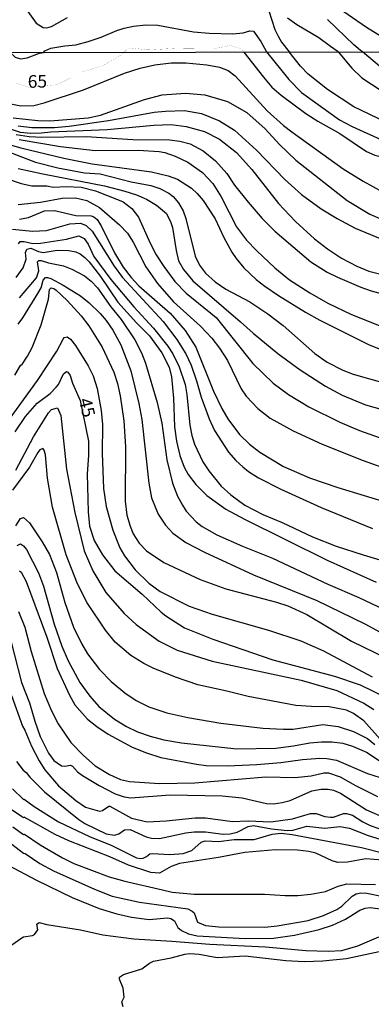
# Model space of a CAD drawing. Units: millimetres. Extents: x 178311 to 180727, y 1665960 to 1668738.
# Drawn here: x 179185 to 179254, y 1667437 to 1667631 of the extents above; entities that cross this region are included whole.
import ezdxf
from ezdxf.enums import TextEntityAlignment as Align

# ---------------------------------------------------------------- set-up
doc = ezdxf.new("R2010")
doc.units = ezdxf.units.MM
for name, color, linetype in [('IMAGEM', 7, 'Continuous'), ('V-CURVA_DE_NIVEL', 4, 'Continuous'), ('V-CURVA_MESTRA', 1, 'Continuous'), ('V-TEXTO_DE_ALTIMETRIA', 7, 'Continuous'), ('X-LIMITE_1000', 7, 'Continuous')]:
    doc.layers.add(name, color=color, linetype=linetype)
picture_1 = doc.add_image_def('image1.jpg', size_in_pixel=(4025, 4629))

msp = doc.modelspace()

# ---------------------------------------------------------------- linework, layer by layer
at = {"layer": 'V-CURVA_DE_NIVEL'}
for points in [[(179186.55, 1667632.56), (179188.2, 1667630.22), (179189.57, 1667629.37), (179190.29, 1667629.35), (179191.17, 1667629.62), (179194.37, 1667631.39)], [(179233.92, 1667632.69), (179235.09, 1667629.02), (179235.75, 1667627.69), (179236.38, 1667626.52), (179237.89, 1667624.58)], [(179189.66, 1667624.49), (179189.87, 1667624.79), (179191.07, 1667625.31), (179193.79, 1667625.82), (179196.01, 1667625.99), (179198.41, 1667626.64), (179200.95, 1667627.49), (179204.02, 1667628.82), (179205.48, 1667629.25), (179207.32, 1667629.68), (179209.71, 1667629.93), (179212.11, 1667629.85), (179219.13, 1667628.56), (179222.17, 1667628.26), (179226.84, 1667628.13), (179228.89, 1667628.35), (179230.18, 1667628.71), (179230.91, 1667628.65), (179232.32, 1667626.64), (179233.46, 1667624.58)], [(179247.52, 1667624.6), (179246.01, 1667625.67), (179243.73, 1667627.38), (179239.42, 1667629.91), (179237.58, 1667631.24)], [(179252.3, 1667624.61), (179251.93, 1667624.9), (179250.58, 1667626.01), (179245.44, 1667630.96)], [(179183.11, 1667624.48), (179184.03, 1667623.55), (179185.09, 1667623.23), (179186.41, 1667623.46), (179188.83, 1667624.34), (179189.66, 1667624.49)], [(179233.46, 1667624.58), (179237.84, 1667619.19), (179240.33, 1667616.63), (179247.82, 1667611.2), (179250.3, 1667609.9), (179255.94, 1667607.39), (179259.77, 1667606.02), (179262.53, 1667605.25), (179270.32, 1667603.76), (179275.47, 1667603.23), (179277.49, 1667603.24)], [(179277.48, 1667606.49), (179272.75, 1667606.4), (179268.36, 1667606.87), (179265.72, 1667607.51), (179260.44, 1667609.3), (179256.75, 1667610.83), (179250.6, 1667613.77), (179245.46, 1667617.2), (179241.67, 1667620.23), (179240.14, 1667621.81), (179237.89, 1667624.58)], [(179247.52, 1667624.6), (179250.23, 1667621.4), (179252.19, 1667619.5), (179255.97, 1667617.03), (179260.14, 1667613.43), (179262.65, 1667612.03), (179265.34, 1667611.03), (179268.45, 1667610.26), (179270.28, 1667610), (179273.94, 1667609.71), (179277.48, 1667610.01)], [(179277.47, 1667614.07), (179273.39, 1667613.88), (179269.64, 1667613.92), (179267.47, 1667614.31), (179264.83, 1667615.2), (179263.01, 1667616.14), (179259.39, 1667618.61), (179252.3, 1667624.61)], [(179183.22, 1667614.39), (179185.18, 1667613.97), (179187.73, 1667614.07), (179189.74, 1667614.58), (179197.49, 1667617.12), (179205.54, 1667620.42), (179208.65, 1667621.38), (179211.5, 1667622.04), (179214.7, 1667622.42), (179217.59, 1667622.42), (179221.72, 1667622.06), (179224.24, 1667621.61), (179225.94, 1667620.91), (179227.32, 1667619.89), (179233.58, 1667613.01), (179236.8, 1667610.11), (179238.4, 1667608.87), (179248.51, 1667601.57), (179252.43, 1667599.14), (179256.27, 1667597.03)], [(179183.69, 1667611.6), (179188.5, 1667611.07), (179190.89, 1667611.03), (179198.38, 1667611.64), (179200.81, 1667612.15), (179209.5, 1667615.22), (179212.95, 1667616.12), (179217.55, 1667616.48), (179221.34, 1667616.12), (179225.77, 1667614.82), (179229.56, 1667612.65), (179233.18, 1667609.43), (179236.03, 1667606.37), (179239.23, 1667603.26), (179249.32, 1667595.35), (179253.75, 1667592.65), (179256.18, 1667591.6), (179258.22, 1667590.94), (179265.76, 1667589.3), (179270.53, 1667588.62), (179273.3, 1667588.41), (179277.52, 1667588.49)], [(179184.63, 1667610.05), (179187.31, 1667609.73), (179191.78, 1667609.75), (179194.68, 1667610), (179202.43, 1667611.11), (179211.37, 1667612.71), (179213.63, 1667612.96), (179217.34, 1667613.05), (179220.66, 1667612.5), (179224.24, 1667611), (179227.15, 1667609.17), (179231.5, 1667605.23), (179237.05, 1667599.5), (179240.33, 1667596.55), (179244.17, 1667593.73), (179247.32, 1667591.84), (179250.9, 1667589.94), (179255.8, 1667587.9), (179263.55, 1667585.79), (179266.83, 1667585.17), (179273.52, 1667584.38), (179277.53, 1667584.21)], [(179182.11, 1667609.77), (179185.05, 1667608.81), (179187.14, 1667608.62), (179189.23, 1667608.64), (179191.06, 1667608.85), (179202.13, 1667609.3), (179211.33, 1667610.2), (179214.7, 1667610.28), (179217.68, 1667609.94), (179221.25, 1667608.96), (179224.24, 1667607.41), (179227.58, 1667604.81), (179230.56, 1667601.47), (179235.8, 1667594.74), (179239.12, 1667591.2), (179242.85, 1667587.81), (179245.46, 1667585.81), (179248.22, 1667583.98), (179251.2, 1667582.43), (179253.58, 1667581.45), (179260.4, 1667579.72)], [(179177.26, 1667607.98), (179185.18, 1667605.72), (179193.65, 1667603.68), (179199.19, 1667602.57), (179210.82, 1667601), (179214.1, 1667600.23), (179215.93, 1667599.55), (179218.68, 1667597.76), (179219.83, 1667596.74), (179221.02, 1667595.34), (179223.34, 1667591.72), (179225.06, 1667588.05), (179226.64, 1667585.2), (179227.49, 1667583.92), (179229.02, 1667582.09), (179231.39, 1667579.78), (179233.1, 1667578.49), (179235.8, 1667576.63), (179241.12, 1667573.35), (179243.91, 1667571.8), (179253.62, 1667566.96), (179256.09, 1667565.98)], [(179179.17, 1667606.32), (179188.08, 1667602.91), (179192.42, 1667601.76), (179197.66, 1667600.8), (179200.78, 1667600.61), (179206.86, 1667599.04), (179210.73, 1667598.31), (179212.48, 1667597.74), (179214.27, 1667596.8), (179215.14, 1667596.14), (179216.18, 1667594.89), (179217.1, 1667593.29), (179217.63, 1667591.8), (179219.46, 1667584.39), (179220.29, 1667582.6), (179221.48, 1667581.08), (179223.38, 1667579.38), (179225.43, 1667577.93), (179230.16, 1667575.38), (179233.73, 1667573.08), (179236.74, 1667570.75), (179242.97, 1667565.26), (179245.36, 1667563.56), (179248.43, 1667561.98), (179250.47, 1667561.21), (179259.08, 1667558.77)], [(179184.84, 1667607.36), (179192.97, 1667606), (179199.75, 1667605.21), (179208.22, 1667605.25), (179212.35, 1667605), (179213.5, 1667604.79), (179215.5, 1667604.1), (179217.97, 1667602.91), (179220.85, 1667600.87), (179222.93, 1667598.72), (179224.53, 1667596.06), (179227.58, 1667590.18), (179229.54, 1667587.54), (179231.52, 1667585.45), (179235.09, 1667582.13), (179237.99, 1667579.76), (179241.95, 1667577.17), (179245.53, 1667575.18), (179250.13, 1667572.91), (179256.9, 1667570.2)], [(179184.63, 1667601.68), (179189.48, 1667600.57), (179201.63, 1667598.22), (179205.58, 1667597.16), (179207.88, 1667596.44), (179209.88, 1667595.61), (179211.84, 1667594.42), (179213.8, 1667592.77), (179214.67, 1667591.03), (179214.99, 1667590.01), (179215.67, 1667585.54), (179216.18, 1667583.49), (179217.14, 1667581.79), (179218.97, 1667579.53), (179228.37, 1667571.5), (179230.82, 1667569.24), (179235.69, 1667565.24), (179240.08, 1667562), (179245.02, 1667558.79), (179248.3, 1667557.04), (179252.9, 1667555.17), (179261.8, 1667552.63)], [(179184.63, 1667594.56), (179189.01, 1667595.03), (179193.31, 1667595.8), (179195.91, 1667595.86), (179198.13, 1667595.33), (179200.6, 1667593.97), (179204.58, 1667590.56), (179206.11, 1667588.92), (179207.28, 1667587.16), (179209.71, 1667582.3), (179212.01, 1667579), (179215.16, 1667575.4), (179220.51, 1667570.61), (179222.72, 1667568.29), (179224.21, 1667566.31), (179225.76, 1667563.88), (179228.49, 1667558.32), (179229.45, 1667556.83), (179231.77, 1667554.42), (179234.18, 1667552.5), (179238.67, 1667550.01), (179244.42, 1667547.37), (179252.43, 1667544.2), (179262.74, 1667540.51)], [(179184.92, 1667591.65), (179186.67, 1667592.01), (179189.82, 1667593.33), (179191.78, 1667593.41), (179196, 1667592.39), (179199.02, 1667592.31), (179199.49, 1667592.14), (179200.15, 1667591.61), (179200.93, 1667590.39), (179203.57, 1667585.07), (179205.3, 1667582.26), (179206.88, 1667580.17), (179208.34, 1667578.55), (179214.54, 1667573.21), (179217.46, 1667569.8), (179219.57, 1667566.46), (179223.06, 1667557.85), (179224.7, 1667554.4), (179225.83, 1667552.4), (179228.13, 1667549.31), (179230.13, 1667547.37), (179232.16, 1667545.8), (179236.8, 1667543.03), (179241.91, 1667540.77), (179247.45, 1667538.85), (179257.8, 1667535.72)], [(179183.52, 1667589.69), (179187.44, 1667589.33), (179190.2, 1667589.43), (179194.8, 1667590.73), (179196.89, 1667590.88), (179198, 1667590.46), (179199.19, 1667589.33), (179203.49, 1667582.43), (179205.13, 1667580.17), (179213.14, 1667571.57), (179215.84, 1667568.03), (179217.63, 1667565.16), (179218.65, 1667562.97), (179219.72, 1667559.86), (179220.61, 1667556.62), (179222.19, 1667552.36), (179223.21, 1667550.06), (179226, 1667545.8), (179227.41, 1667544.18), (179228.77, 1667542.92), (179229.9, 1667542.03), (179231.88, 1667540.81), (179236.29, 1667538.53), (179244.21, 1667534.93), (179254.31, 1667530.8)], [(179184.71, 1667586.82), (179185.05, 1667587.26), (179185.86, 1667587.28), (179187.52, 1667586.9), (179189.01, 1667586.94), (179194.17, 1667587.75), (179196.55, 1667588.39), (179197.62, 1667587.9), (179198.38, 1667586.75), (179199.55, 1667584.35), (179202.87, 1667579.79), (179207.41, 1667574.4), (179211.26, 1667570.21), (179214.05, 1667566.69), (179215.03, 1667565.18), (179216.27, 1667562.62), (179217.46, 1667559.17), (179217.8, 1667557.17), (179218.38, 1667551.12), (179218.76, 1667549.12), (179219.29, 1667547.42), (179220.95, 1667543.93), (179222.12, 1667542.18), (179224.55, 1667539.11), (179226.41, 1667537.41), (179229.22, 1667535.4), (179232.75, 1667533.57), (179236.55, 1667532), (179242.51, 1667529.18), (179247.15, 1667527.35), (179252.43, 1667525.61), (179259.46, 1667523.52)], [(179184.9, 1667576.21), (179188.24, 1667580.11), (179188.73, 1667581.54), (179188.48, 1667583.3), (179188.71, 1667583.53), (179189.18, 1667583.53), (179190.59, 1667583.06), (179193.53, 1667582.47), (179195.19, 1667581.87), (179197.66, 1667580.51), (179199.02, 1667579.45), (179200.25, 1667578.15), (179202.89, 1667574.42), (179204.92, 1667571.95), (179207.58, 1667567.93), (179208.86, 1667565.35), (179209.66, 1667563.31), (179211.96, 1667555.6), (179212.86, 1667551.55), (179213.86, 1667544.35), (179214.99, 1667539.75), (179215.97, 1667537.2), (179216.93, 1667535.41), (179217.69, 1667534.24), (179219.63, 1667532.15), (179220.83, 1667531.21), (179223.68, 1667529.57), (179228.71, 1667527.31), (179234.63, 1667524.97), (179245.49, 1667519.86), (179251.58, 1667517.24), (179258.95, 1667513.72)], [(179184.62, 1667571.02), (179185.58, 1667572.29), (179188.52, 1667577.02), (179189.14, 1667578.17), (179189.54, 1667579.66), (179190.01, 1667580.17), (179190.42, 1667580.21), (179191.1, 1667580), (179193.52, 1667578.66), (179196.89, 1667576.57), (179198.61, 1667575.21), (179200.77, 1667573.12), (179201.91, 1667571.76), (179203.28, 1667569.82), (179204.81, 1667566.97), (179206.77, 1667561.82), (179208.37, 1667555.43), (179208.92, 1667552.23), (179210.3, 1667539.75), (179210.86, 1667536.86), (179212.13, 1667533.66), (179213.58, 1667531.44), (179215.03, 1667529.91), (179217.59, 1667528.08), (179221.25, 1667526.14), (179230.92, 1667521.71), (179243.36, 1667516.66), (179252.77, 1667512.06), (179259.54, 1667508.4)], [(179183.98, 1667560.96), (179185.13, 1667562.88), (179185.52, 1667563.22), (179186.49, 1667564.69), (179187.41, 1667566.42), (179189.18, 1667570.89), (179190.63, 1667575.96), (179190.82, 1667577.83), (179191.14, 1667578.15), (179191.69, 1667578.02), (179192.12, 1667577.7), (179194.29, 1667575.68), (179197.02, 1667572.69), (179198.55, 1667570.72), (179201.15, 1667566.46), (179203.45, 1667561.56), (179204.19, 1667559.34), (179204.7, 1667556.92), (179205.41, 1667552.02), (179205.77, 1667546.87), (179205.7, 1667536.17), (179206, 1667533.45), (179206.64, 1667531.28), (179207.28, 1667529.74), (179208.45, 1667527.95), (179209.86, 1667526.42), (179213.29, 1667524.12), (179220.4, 1667520.79), (179225.47, 1667518.96), (179235.4, 1667516.32), (179237.65, 1667515.56), (179241.36, 1667513.85), (179250.13, 1667508.66), (179257.29, 1667505.18)], [(179182.94, 1667552.32), (179188.45, 1667559.9), (179192.24, 1667565.73), (179193.46, 1667568.08), (179193.71, 1667568.37), (179194.25, 1667568.5), (179194.95, 1667568.05), (179195.91, 1667566.84), (179198.4, 1667562.83), (179199.36, 1667560.88), (179200.19, 1667558.37), (179200.98, 1667554.02), (179201.19, 1667551.29), (179201.15, 1667545.63), (179201.4, 1667538.69), (179201.91, 1667535.11), (179203.23, 1667530.51), (179204.66, 1667526.97), (179205.53, 1667525.4), (179207.66, 1667522.65), (179210.35, 1667520.07), (179212.54, 1667518.41), (179218.27, 1667515.51), (179222.75, 1667513.98), (179233.86, 1667510.83), (179240.21, 1667508.68), (179244.68, 1667506.7), (179254.22, 1667501.63)], [(179184.17, 1667542.27), (179187.64, 1667548.87), (179190.61, 1667553.55), (179191.22, 1667554.25), (179192.4, 1667554.53), (179193.03, 1667553.04), (179194.16, 1667542.48), (179195.78, 1667533.96), (179197.65, 1667526.38), (179199.31, 1667522.46), (179201.89, 1667518.2), (179205.49, 1667514.11), (179207.82, 1667511.93), (179212.35, 1667508.66), (179215.89, 1667506.87), (179222.79, 1667504.69), (179240.25, 1667500.97), (179247.24, 1667498.9), (179252.6, 1667496.43), (179254.52, 1667495.18)], [(179255.79, 1667489.36), (179252.58, 1667492.94), (179250.52, 1667494.43), (179249.15, 1667495.07), (179245.79, 1667495.71), (179242.3, 1667495.75), (179239.23, 1667495.98), (179229.82, 1667497.73), (179225.64, 1667498.82), (179219.93, 1667500.05), (179215.55, 1667501.54), (179211.16, 1667503.35), (179209.33, 1667504.23), (179206.77, 1667505.84), (179203.72, 1667508.44), (179201.78, 1667510.79), (179198.21, 1667516.2), (179196.29, 1667519.9), (179194.08, 1667525.61), (179191.39, 1667535.02), (179190.41, 1667540.73), (179190.03, 1667545.33), (179189.77, 1667546.23), (179189.48, 1667546.54), (179188.92, 1667546.29), (179188.52, 1667545.78), (179186.86, 1667542.9), (179183.56, 1667538.38)], [(179184.2, 1667531.34), (179185.11, 1667532.78), (179185.71, 1667533), (179186.9, 1667531.89), (179189.39, 1667528.21), (179190.8, 1667525.7), (179192.16, 1667522.16), (179193.84, 1667516.24), (179195.55, 1667511.4), (179197.1, 1667508.15), (179198.25, 1667506.15), (179200.66, 1667503.04), (179202.94, 1667500.67), (179205.58, 1667498.46), (179207.84, 1667496.98), (179210.35, 1667495.71), (179213.84, 1667494.51), (179217.97, 1667493.62), (179224.45, 1667492.51), (179232.71, 1667491.51), (179236.76, 1667491.3), (179236.76, 1667491.3), (179238.67, 1667491.34), (179244.55, 1667492.24), (179247.53, 1667491.83), (179250.56, 1667490.85), (179253.33, 1667489.45), (179254.71, 1667488.28)], [(179184.45, 1667527.44), (179185.11, 1667527.76), (179185.69, 1667527.4), (179186.3, 1667526.68), (179188.65, 1667522.08), (179189.63, 1667519.48), (179191.73, 1667511.98), (179193.22, 1667507.68), (179194.46, 1667504.78), (179196.76, 1667500.48), (179198.74, 1667497.8), (179200.53, 1667495.75), (179203.58, 1667493.3), (179205.92, 1667491.83), (179208.09, 1667490.81), (179210.56, 1667489.91), (179213.25, 1667489.23), (179216.74, 1667488.64), (179227.6, 1667487.42), (179235.31, 1667487.61), (179238.76, 1667488.04), (179241.95, 1667488.66), (179244.25, 1667488.83), (179246.26, 1667488.83), (179248.43, 1667488.53), (179250.34, 1667487.98), (179253.07, 1667486.76), (179255.8, 1667485)], [(179184.73, 1667514.5), (179185.98, 1667511.39), (179187.18, 1667506.62), (179189.73, 1667498.35), (179191.18, 1667494.9), (179192.5, 1667492.35), (179194.99, 1667488.68), (179197.49, 1667486.12), (179199.79, 1667484.12), (179202.6, 1667482.38), (179204.77, 1667481.4), (179206.56, 1667480.99), (179212.4, 1667480.61), (179219.38, 1667480.78), (179233.35, 1667481.91), (179239.02, 1667481.78), (179242.21, 1667482.14), (179244.72, 1667482.74), (179245.66, 1667482.72), (179247.92, 1667481.97), (179250.94, 1667480.2), (179255.24, 1667478.07)], [(179182.58, 1667511.26), (179185.3, 1667500.48), (179186.88, 1667496.52), (179187.9, 1667492.86), (179188.96, 1667489.88), (179190.58, 1667486.6), (179191.67, 1667485.15), (179193.14, 1667484.12), (179193.83, 1667484.04), (179194.93, 1667484.25), (179195.32, 1667484.02), (179196.29, 1667482.93), (179197.32, 1667482.23), (179200.55, 1667480.2), (179203.71, 1667478.59), (179205.45, 1667477.99), (179206.77, 1667477.8), (179214.52, 1667478.37), (179224.75, 1667478.18), (179228.67, 1667477.78), (179233.48, 1667476.69), (179234.84, 1667476.63), (179236.5, 1667476.86), (179238.12, 1667477.31), (179242.38, 1667479.2), (179244.21, 1667479.54), (179245.57, 1667479.54), (179246.64, 1667479.31), (179247.96, 1667478.71), (179253.11, 1667475.43), (179256.69, 1667473.9)], [(179183.32, 1667497.93), (179185.47, 1667491.88), (179185.94, 1667491.15), (179187.26, 1667487.96), (179188.77, 1667485.06), (179189.92, 1667483.32), (179192.59, 1667480.18), (179195.95, 1667477.26), (179197.91, 1667475.94), (179200.64, 1667475.18), (179201.24, 1667475.31), (179202.47, 1667476.16), (179202.68, 1667476.14), (179206.9, 1667473.81), (179209.97, 1667473.09), (179213.72, 1667473.28), (179219.42, 1667473.86), (179221.47, 1667473.86), (179226.79, 1667473.18), (179229.86, 1667473.26), (179234.29, 1667473.09), (179238.59, 1667473.69), (179242.08, 1667474.75), (179243.23, 1667474.69), (179244.89, 1667474.16), (179246, 1667474.01), (179246.6, 1667474.03), (179248.6, 1667474.71), (179249.2, 1667474.75), (179250.34, 1667474.41), (179252.37, 1667473.09), (179253.79, 1667472.37), (179256.82, 1667471.3)], [(179184.3, 1667484.98), (179185.6, 1667483.25), (179186.21, 1667482.78), (179186.92, 1667481.87), (179189.82, 1667478.99), (179196.55, 1667473.54), (179197.74, 1667472.77), (179201.96, 1667470.69), (179203.58, 1667470.45), (179204.41, 1667470.75), (179205.54, 1667471.51), (179206.65, 1667471.6), (179209.8, 1667470.15), (179210.86, 1667469.88), (179212.44, 1667469.77), (179217.63, 1667470.92), (179219.25, 1667471.11), (179221.47, 1667471.13), (179224.92, 1667470.66), (179226.32, 1667470.71), (179227.69, 1667471.07), (179229.82, 1667472.15), (179230.92, 1667472.37), (179234.42, 1667471.69), (179237.57, 1667471.37), (179238.63, 1667471.47), (179241.36, 1667472.2), (179244.89, 1667471.86), (179247.87, 1667472.18), (179249.75, 1667471.86), (179253.45, 1667470.36), (179262.4, 1667467.64)], [(179256.22, 1667465.55), (179252.94, 1667465.83), (179249.37, 1667465.17), (179247.45, 1667465.11), (179246.38, 1667465.42), (179243.15, 1667466.89), (179241.78, 1667467.24), (179239.57, 1667467.49), (179235.22, 1667467.58), (179229.18, 1667467.04), (179224.02, 1667466.06), (179216.36, 1667464.87), (179214.7, 1667464.32), (179212.4, 1667462.95), (179210.73, 1667463.08), (179206.35, 1667464.53), (179202.64, 1667466.19), (179194.63, 1667469.34), (179191.91, 1667470.62), (179185.86, 1667473.99), (179185.73, 1667473.88), (179185.28, 1667474.16), (179180.39, 1667477.39)], [(179183.6, 1667472.09), (179185.71, 1667470.56), (179185.88, 1667470.66), (179188.97, 1667468.58), (179193.36, 1667466.02), (179195.61, 1667464.91), (179202.51, 1667462.27), (179205.58, 1667461.38), (179205.58, 1667461.38), (179212.99, 1667459.67), (179214.91, 1667459.27), (179219.21, 1667458.84), (179233.05, 1667458.87), (179237.1, 1667458.59), (179239.61, 1667458.59), (179242.17, 1667458.84), (179245.02, 1667459.38), (179247.53, 1667460.42), (179249.24, 1667460.85), (179254.86, 1667460.74)], [(179181.98, 1667469.81), (179185.73, 1667466.89), (179186.03, 1667466.87), (179188.93, 1667464.91), (179191.61, 1667463.42), (179199.62, 1667459.84), (179203.15, 1667458.46), (179208.48, 1667457.29), (179217.97, 1667455.95), (179218.87, 1667455.52), (179219.21, 1667455.16), (179219.87, 1667453.35), (179221.47, 1667452.65), (179224.11, 1667452.41), (179233.1, 1667452.37), (179235.52, 1667452.63), (179241.66, 1667453.67), (179244.68, 1667454.65), (179247.24, 1667455.84), (179248.28, 1667456.5), (179248.28, 1667456.5), (179250.28, 1667458.46), (179251.07, 1667458.91), (179251.96, 1667459.1), (179253.16, 1667459.04), (179256.39, 1667458.42)], [(179182.67, 1667464.53), (179188.24, 1667461.57), (179195.27, 1667458.18), (179200.55, 1667456.05), (179204.05, 1667454.99), (179206.9, 1667454.35), (179210.39, 1667453.88), (179214.01, 1667454.2), (179214.01, 1667454.2), (179214.65, 1667454.09), (179215.39, 1667453.61), (179216.03, 1667452.31), (179216.73, 1667451.67), (179218.12, 1667451.05), (179219.81, 1667450.67), (179229.26, 1667450.13), (179234.84, 1667450.22), (179238.97, 1667450.77), (179243.79, 1667451.88), (179246.43, 1667452.77), (179248.98, 1667453.92), (179251.79, 1667455.69), (179252.86, 1667456.1), (179253.79, 1667456.2), (179256.86, 1667455.84)], [(179205.3, 1667436.68), (179205.04, 1667437.66), (179205.45, 1667438.55), (179205.3, 1667440.34), (179204.53, 1667442.13), (179204.58, 1667442.51), (179205.32, 1667443.06), (179208.95, 1667444.13), (179210.44, 1667445.24), (179211.27, 1667445.64), (179214.7, 1667446.3), (179217.42, 1667447.07), (179218.36, 1667447.17), (179220.19, 1667447.07), (179223.77, 1667446.41), (179229.26, 1667446.73), (179237.27, 1667445.79), (179240.85, 1667445.62), (179244.55, 1667445.7), (179249.15, 1667446.19), (179256.48, 1667447.77)]]:
    msp.add_lwpolyline(points, dxfattribs=at)
at = {"layer": 'V-CURVA_MESTRA'}
for points in [[(179260.48, 1667624.63), (179259.26, 1667625.59), (179253.12, 1667629.4), (179242.07, 1667637.08)], [(179229.01, 1667624.57), (179232.88, 1667619.61), (179234.52, 1667617.67), (179236.35, 1667616.07), (179241.15, 1667612.5), (179243.57, 1667610.95), (179247.87, 1667608.57), (179253.11, 1667605.02), (179254.73, 1667604.3), (179256.03, 1667603.92), (179261.25, 1667601.57), (179265, 1667600.4), (179272.02, 1667598.93), (179273.9, 1667598.72), (179277.5, 1667598.69)], [(179184.24, 1667608.32), (179186.8, 1667607.98), (179189.31, 1667607.83), (179198.04, 1667607.94), (179207.2, 1667607.35), (179214.4, 1667607.28), (179216.44, 1667607.05), (179218.44, 1667606.51), (179221, 1667605.15), (179223.42, 1667603.15), (179225.64, 1667600.68), (179227.19, 1667598.38), (179229.84, 1667595.01), (179232.6, 1667591.8), (179235.07, 1667589.29), (179242.18, 1667583.28), (179245.36, 1667581.28), (179247.41, 1667580.24), (179251.96, 1667578.32), (179254.01, 1667577.57), (179258.05, 1667576.44)], [(179182.33, 1667599.66), (179185.22, 1667598.7), (179187.35, 1667598.27), (179190.29, 1667598.23), (179191.53, 1667597.98), (179194.08, 1667598.1), (179197.02, 1667597.98), (179199.85, 1667597.24), (179204.17, 1667595.57), (179205.28, 1667595.06), (179206.96, 1667593.75), (179208.31, 1667592.06), (179210.56, 1667586.94), (179211.8, 1667584.64), (179213.29, 1667582.34), (179215.46, 1667579.42), (179217.65, 1667577.12), (179223.53, 1667572.34), (179230.79, 1667563.3), (179234.78, 1667559.38), (179237.76, 1667557.15), (179241.74, 1667554.78), (179247.83, 1667551.76), (179251.71, 1667550.08), (179255.58, 1667548.7)], [(179184.28, 1667580.22), (179185.64, 1667582.09), (179186.24, 1667583.79), (179186.11, 1667585.11), (179186.37, 1667585.79), (179187.16, 1667585.99), (179188.67, 1667585.3), (179189.57, 1667585.15), (179192.33, 1667585.56), (179194.63, 1667585.54), (179195.95, 1667585.24), (179196.81, 1667584.83), (179197.74, 1667584.15), (179198.57, 1667583.26), (179200.85, 1667580.38), (179200.85, 1667580.38), (179204.22, 1667575.36), (179207.88, 1667571.27), (179210.46, 1667568.72), (179212.91, 1667565.35), (179214.29, 1667562.54), (179214.78, 1667560.67), (179215.18, 1667556.45), (179215.4, 1667550.83), (179215.78, 1667548.02), (179216.44, 1667545.2), (179217.29, 1667542.86), (179218.06, 1667541.46), (179219.59, 1667539.45), (179221.72, 1667537.32), (179225.49, 1667534.64), (179229.13, 1667532.66), (179245.4, 1667524.59), (179254.99, 1667520.26)], [(179184.03, 1667549.85), (179186.07, 1667552.85), (179188.39, 1667555.49), (179190.95, 1667557.4), (179192.14, 1667558.6), (179192.57, 1667559.17), (179193.59, 1667561.22), (179194.17, 1667561.67), (179194.44, 1667561.6), (179194.89, 1667560.92), (179195.34, 1667559.39), (179196.85, 1667556), (179198.49, 1667547.97), (179198.49, 1667545.2), (179198.23, 1667541.54), (179198.42, 1667534.09), (179198.7, 1667531.28), (179199.57, 1667528.47), (179201.21, 1667525.65), (179203.66, 1667522.48), (179209.01, 1667517.9), (179212.75, 1667514.35), (179213.65, 1667513.62), (179217.35, 1667511.28), (179222.92, 1667509.04), (179234.71, 1667504.97), (179246.81, 1667501.78), (179251.84, 1667500.06), (179256.86, 1667497.59)], [(179184.94, 1667522.5), (179185.22, 1667522.2), (179186.22, 1667520.37), (179190.29, 1667509.43), (179192.33, 1667503.25), (179194.72, 1667498.01), (179195.8, 1667496.1), (179198.29, 1667493.28), (179200.1, 1667491.81), (179202.34, 1667490.34), (179207.07, 1667487.77), (179209.88, 1667486.66), (179212.69, 1667485.77), (179219.72, 1667484.4), (179221.6, 1667484.19), (179225.81, 1667484.1), (179231.52, 1667484.34), (179236.29, 1667484.74), (179240.55, 1667485.38), (179243.91, 1667485.6), (179245.32, 1667485.55), (179247.19, 1667485.21), (179253.28, 1667482.59), (179257.03, 1667481.4)], [(179183.56, 1667479.57), (179185.67, 1667477.46), (179185.84, 1667477.54), (179187.77, 1667476.07), (179192.59, 1667473.07), (179198.68, 1667470.2), (179203.07, 1667468.41), (179207.88, 1667466.02), (179208.73, 1667465.88), (179209.2, 1667465.96), (179209.86, 1667466.24), (179210.52, 1667466.77), (179210.95, 1667466.85), (179214.44, 1667466.68), (179217.08, 1667466.83), (179218.8, 1667467.47), (179220.59, 1667469.11), (179221.38, 1667469.37), (179224.02, 1667469.24), (179227.09, 1667469.62), (179231.05, 1667469.58), (179234.54, 1667470.65), (179236.33, 1667470.84), (179238.5, 1667470.62), (179252.09, 1667468.05), (179260.87, 1667465.81)], [(179182.73, 1667448.43), (179185.35, 1667450.27), (179185.73, 1667450.48), (179187.48, 1667450.71), (179187.84, 1667450.9), (179188.52, 1667451.84), (179188.33, 1667452.94), (179188.8, 1667453.29), (179190.29, 1667452.88), (179196.89, 1667451.86), (179201.32, 1667450.84), (179207.41, 1667450.03), (179214.87, 1667449.63), (179222.32, 1667449.03), (179233.27, 1667448.48), (179241.15, 1667447.77), (179245.57, 1667447.6), (179248.26, 1667447.77), (179251.41, 1667448.65), (179255.54, 1667450.46)]]:
    msp.add_lwpolyline(points, dxfattribs=at)
msp.add_lwpolyline([(179229.01, 1667624.57, 0.02, 0.02, 0), (179228.43, 1667625.22, 0.02, 0.02, 0), (179226.28, 1667625.89, 0.02, 0.02, 0), (179223.11, 1667625.22, 0.02, 0.02, 0), (179215.58, 1667625.29, 0.02, 0.02, 0), (179210.06, 1667624.99, 0.02, 0.02, 0), (179206.85, 1667625.37, 0.02, 0.02, 0), (179206.18, 1667625.22, 0.02, 0.02, 0), (179205.44, 1667624.52, 0.02, 0.02, 0), (179204.99, 1667624.02, 0.02, 0.02, 0), (179201.32, 1667621.91, 0.02, 0.02, 0), (179197.29, 1667620.66, 0.02, 0.02, 0), (179192.63, 1667618.31, 0.02, 0.02, 0), (179191.61, 1667618.04, 0.02, 0.02, 0), (179186.95, 1667617.57, 0.02, 0.02, 0), (179184.28, 1667618.46, 0.02, 0.02, 0)], format="xyseb", dxfattribs=at)
at = {"layer": 'X-LIMITE_1000'}
msp.add_line((180723.21, 1667627.29), (178313.61, 1667622.81), dxfattribs=at)

# ---------------------------------------------------------------- texts
at = {"layer": 'V-TEXTO_DE_ALTIMETRIA'}
for s, rotation, p in [('65', 1, (179186.57, 1667616.74)), ('45', 284, (179195.76, 1667555.96))]:
    msp.add_text(s, height=2.5, rotation=rotation, dxfattribs=at).set_placement(p, align=Align.BOTTOM_LEFT)

# ---------------------------------------------------------------- referenced raster images: frames only (the image files are external)
at = {"layer": 'IMAGEM'}
image = msp.add_image(picture_1, insert=(178312.11, 1665959.95), size_in_units=(2415.27, 2777.71), dxfattribs=at)
image.dxf.flags = 7

doc.saveas('drawing.dxf')
